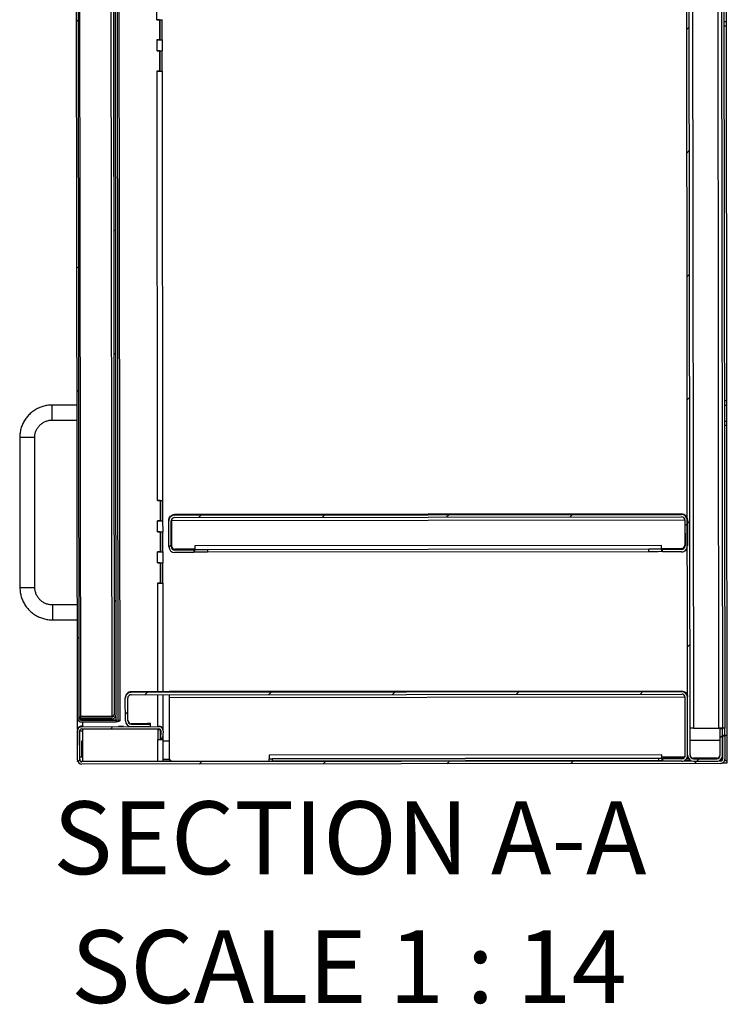
# Model space of a CAD drawing. Units: inches. Extents: x 0.5 to 10.5, y 0.5 to 8.
# Drawn here: x 6.7 to 7.7, y 5.2 to 6.6 of the extents above; entities that cross this region are included whole.
import ezdxf

# ---------------------------------------------------------------- set-up
doc = ezdxf.new("R2010")
doc.units = ezdxf.units.IN
doc.header["$MEASUREMENT"] = 0
doc.styles.add('SLDTEXTSTYLE0', font='TXT', dxfattribs={"width": 0.75})
doc.styles.add('SLDTEXTSTYLE3', font='TXT', dxfattribs={"width": 0.6875})

msp = doc.modelspace()

# ---------------------------------------------------------------- hatches: boundary and pattern name
at = {"linetype": 'Continuous', "lineweight": 18}
h = msp.add_hatch(dxfattribs=at)
h.set_pattern_fill('ANSI31', style=0)
edge = h.paths.add_edge_path(flags=0)
edge.add_line((7.65561, 7.63156), (7.65566, 7.59392))
edge.add_line((7.65566, 7.59392), (7.65909, 7.59393))
edge.add_line((7.65909, 7.59393), (7.65904, 7.63157))
edge.add_ellipse((7.65061, 7.63156), major_axis=(0.00001, -0.00843), ratio=0.9999993, start_angle=90, end_angle=180)
edge.add_line((7.6506, 7.63999), (7.61746, 7.63995))
edge.add_ellipse((7.61747, 7.63152), major_axis=(0.00001, -0.00843), ratio=0.9999993, start_angle=180, end_angle=270)
edge.add_line((7.60904, 7.63151), (7.61163, 5.51194))
edge.add_ellipse((7.62006, 5.51195), major_axis=(0.00001, -0.00843), ratio=0.9999993, start_angle=270, end_angle=360)
edge.add_line((7.62007, 5.50352), (7.65322, 5.50356))
edge.add_ellipse((7.65321, 5.51199), major_axis=(0.00001, -0.00843), ratio=0.9999993, start_angle=0, end_angle=90)
edge.add_line((7.66163, 5.512), (7.66159, 5.54964))
edge.add_line((7.66159, 5.54964), (7.65816, 5.54964))
edge.add_line((7.65816, 5.54964), (7.65821, 5.51199))
edge.add_ellipse((7.65321, 5.51199), major_axis=(0.00001, -0.005), ratio=0.9999993, start_angle=0, end_angle=90, ccw=False)
edge.add_line((7.65321, 5.50699), (7.62007, 5.50695))
edge.add_ellipse((7.62006, 5.51195), major_axis=(0.00001, -0.005), ratio=0.9999993, start_angle=270, end_angle=360, ccw=False)
edge.add_line((7.61506, 5.51194), (7.61247, 7.63151))
edge.add_ellipse((7.61747, 7.63152), major_axis=(0.00001, -0.005), ratio=0.9999993, start_angle=180, end_angle=270, ccw=False)
edge.add_line((7.61747, 7.63652), (7.65061, 7.63656))
edge.add_ellipse((7.65061, 7.63156), major_axis=(0.00001, -0.005), ratio=0.9999993, start_angle=90, end_angle=180, ccw=False)
h = msp.add_hatch(dxfattribs=at)
h.set_pattern_fill('ANSI32', angle=3e-322, style=0)
edge = h.paths.add_edge_path(flags=0)
edge.add_line((6.79218, 7.57962), (6.79217, 7.58215))
edge.add_line((6.79217, 7.58215), (6.74328, 7.58209))
edge.add_ellipse((6.74329, 7.57598), major_axis=(0.00001, -0.00611), ratio=0.9999993, start_angle=180, end_angle=270)
edge.add_line((6.73718, 7.57598), (6.73964, 5.56533))
edge.add_ellipse((6.74575, 5.56534), major_axis=(-0.00001, 0.00611), ratio=0.9999993, start_angle=90, end_angle=180)
edge.add_line((6.74575, 5.55923), (6.79465, 5.55929))
edge.add_line((6.79465, 5.55929), (6.79464, 5.56183))
edge.add_line((6.79464, 5.56183), (6.74575, 5.56177))
edge.add_ellipse((6.74575, 5.56534), major_axis=(0, 0.00357), ratio=0.9999993, start_angle=90, end_angle=180, ccw=False)
edge.add_line((6.74217, 5.56534), (6.73972, 7.57598))
edge.add_ellipse((6.74329, 7.57598), major_axis=(0, -0.00357), ratio=0.9999993, start_angle=180, end_angle=270, ccw=False)
edge.add_line((6.74328, 7.57956), (6.79218, 7.57962))
h = msp.add_hatch(dxfattribs=at)
h.set_pattern_fill('ANSI32', angle=3e-322, style=0)
edge = h.paths.add_edge_path(flags=0)
edge.add_ellipse((6.78853, 5.57004), major_axis=(0, -0.00357), ratio=0.9999993, start_angle=0, end_angle=90, ccw=False)
edge.add_line((6.78853, 5.56647), (6.74392, 5.56641))
edge.add_line((6.74392, 5.56641), (6.74393, 5.56388))
edge.add_line((6.74393, 5.56388), (6.78853, 5.56393))
edge.add_ellipse((6.78853, 5.57004), major_axis=(0.00001, -0.00611), ratio=0.9999993, start_angle=0, end_angle=90)
edge.add_line((6.79463, 5.57004), (6.79219, 7.5714))
edge.add_ellipse((6.78608, 7.57139), major_axis=(-0.00001, 0.00611), ratio=0.9999993, start_angle=270, end_angle=360)
edge.add_line((6.78607, 7.5775), (6.74147, 7.57745))
edge.add_line((6.74147, 7.57745), (6.74147, 7.57491))
edge.add_line((6.74147, 7.57491), (6.78608, 7.57497))
edge.add_ellipse((6.78608, 7.57139), major_axis=(0, 0.00357), ratio=0.9999993, start_angle=-90, end_angle=0, ccw=False)
edge.add_line((6.78965, 7.5714), (6.7921, 5.57004))
h = msp.add_hatch(dxfattribs=at)
h.set_pattern_fill('ANSI31', style=0)
edge = h.paths.add_edge_path(flags=0)
edge.add_line((6.90592, 5.80193), (6.90592, 5.80536))
edge.add_line((6.90592, 5.80536), (6.87863, 5.80533))
edge.add_ellipse((6.87863, 5.81033), major_axis=(-0.00001, 0.005), ratio=0.9999993, start_angle=90, end_angle=180, ccw=False)
edge.add_line((6.87363, 5.81032), (6.87358, 5.84703))
edge.add_ellipse((6.87858, 5.84704), major_axis=(0.00001, -0.005), ratio=0.9999993, start_angle=180, end_angle=270, ccw=False)
edge.add_line((6.87857, 5.85204), (7.60279, 5.85293))
edge.add_ellipse((7.60279, 5.84793), major_axis=(-0.00001, 0.005), ratio=0.9999993, start_angle=-90, end_angle=0, ccw=False)
edge.add_line((7.60779, 5.84793), (7.60784, 5.81122))
edge.add_ellipse((7.60284, 5.81121), major_axis=(0.00001, -0.005), ratio=0.9999993, start_angle=0, end_angle=90, ccw=False)
edge.add_line((7.60285, 5.80621), (7.57556, 5.80618))
edge.add_line((7.57556, 5.80618), (7.57556, 5.80275))
edge.add_line((7.57556, 5.80275), (7.60285, 5.80278))
edge.add_ellipse((7.60284, 5.81121), major_axis=(0.00001, -0.00843), ratio=0.9999993, start_angle=0, end_angle=90)
edge.add_line((7.61127, 5.81122), (7.61122, 5.84794))
edge.add_ellipse((7.60279, 5.84793), major_axis=(-0.00001, 0.00843), ratio=0.9999993, start_angle=270, end_angle=360)
edge.add_line((7.60278, 5.85635), (6.87857, 5.85547))
edge.add_ellipse((6.87858, 5.84704), major_axis=(0.00001, -0.00843), ratio=0.9999993, start_angle=180, end_angle=270)
edge.add_line((6.87015, 5.84703), (6.8702, 5.81032))
edge.add_ellipse((6.87863, 5.81033), major_axis=(-0.00001, 0.00843), ratio=0.9999993, start_angle=90, end_angle=180)
edge.add_line((6.87864, 5.8019), (6.90592, 5.80193))
h = msp.add_hatch(dxfattribs=at)
h.set_pattern_fill('ANSI31', style=0)
edge = h.paths.add_edge_path(flags=0)
edge.add_line((7.57593, 5.50689), (7.57593, 5.50346))
edge.add_line((7.57593, 5.50346), (7.60322, 5.5035))
edge.add_ellipse((7.60321, 5.51193), major_axis=(0.00001, -0.00843), ratio=0.9999993, start_angle=0, end_angle=90)
edge.add_line((7.61163, 5.51194), (7.61153, 5.59454))
edge.add_ellipse((7.6031, 5.59453), major_axis=(-0.00001, 0.00843), ratio=0.9999993, start_angle=270, end_angle=360)
edge.add_line((7.60309, 5.60296), (6.81638, 5.602))
edge.add_ellipse((6.81639, 5.59357), major_axis=(-0.00001, 0.00843), ratio=0.9999993, start_angle=0, end_angle=90)
edge.add_line((6.80796, 5.59356), (6.808, 5.56131))
edge.add_ellipse((6.81643, 5.56132), major_axis=(-0.00001, 0.00843), ratio=0.9999993, start_angle=90, end_angle=180)
edge.add_line((6.81644, 5.55289), (6.84373, 5.55293))
edge.add_line((6.84373, 5.55293), (6.84372, 5.55635))
edge.add_line((6.84372, 5.55635), (6.81644, 5.55632))
edge.add_ellipse((6.81643, 5.56132), major_axis=(-0.00001, 0.005), ratio=0.9999993, start_angle=90, end_angle=180, ccw=False)
edge.add_line((6.81143, 5.56131), (6.81139, 5.59356))
edge.add_ellipse((6.81639, 5.59357), major_axis=(-0.00001, 0.005), ratio=0.9999993, start_angle=0, end_angle=90, ccw=False)
edge.add_line((6.81638, 5.59857), (7.6031, 5.59953))
edge.add_ellipse((7.6031, 5.59453), major_axis=(-0.00001, 0.005), ratio=0.9999993, start_angle=270, end_angle=360, ccw=False)
edge.add_line((7.6081, 5.59454), (7.60821, 5.51193))
edge.add_ellipse((7.60321, 5.51193), major_axis=(0.00001, -0.005), ratio=0.9999993, start_angle=0, end_angle=90, ccw=False)
edge.add_line((7.60321, 5.50693), (7.57593, 5.50689))
h = msp.add_hatch(dxfattribs=at)
h.set_pattern_fill('ANSI31', style=0)
edge = h.paths.add_edge_path(flags=0)
edge.add_line((7.66485, 5.50657), (7.66481, 5.53929))
edge.add_line((7.66481, 5.53929), (7.6616, 5.53928))
edge.add_line((7.6616, 5.53928), (7.66164, 5.50657))
edge.add_ellipse((7.65864, 5.50656), major_axis=(0, 0.003), ratio=0.9999993, start_angle=180, end_angle=270, ccw=False)
edge.add_line((7.65864, 5.50356), (6.74572, 5.50245))
edge.add_ellipse((6.74571, 5.50545), major_axis=(0, 0.003), ratio=0.9999993, start_angle=90, end_angle=180, ccw=False)
edge.add_line((6.74271, 5.50545), (6.74266, 5.54659))
edge.add_ellipse((6.74566, 5.54659), major_axis=(0, 0.003), ratio=0.9999993, start_angle=0, end_angle=90, ccw=False)
edge.add_line((6.74566, 5.54959), (6.85588, 5.54973))
edge.add_ellipse((6.85588, 5.54673), major_axis=(0, 0.003), ratio=0.9999993, start_angle=265, end_angle=360, ccw=False)
edge.add_line((6.85887, 5.54647), (6.85801, 5.53651))
edge.add_line((6.85801, 5.53651), (6.86121, 5.53623))
edge.add_line((6.86121, 5.53623), (6.86207, 5.54619))
edge.add_ellipse((6.85588, 5.54673), major_axis=(-0.00001, 0.00621), ratio=0.9999993, start_angle=265, end_angle=360)
edge.add_line((6.85587, 5.55294), (6.74565, 5.55281))
edge.add_ellipse((6.74566, 5.54659), major_axis=(-0.00001, 0.00621), ratio=0.9999993, start_angle=360, end_angle=450)
edge.add_line((6.73945, 5.54658), (6.7395, 5.50544))
edge.add_ellipse((6.74571, 5.50545), major_axis=(-0.00001, 0.00621), ratio=0.9999993, start_angle=90, end_angle=180)
edge.add_line((6.74572, 5.49923), (7.65865, 5.50035))
edge.add_ellipse((7.65864, 5.50656), major_axis=(-0.00001, 0.00621), ratio=0.9999993, start_angle=180, end_angle=270)

# ---------------------------------------------------------------- linework, layer by layer
at = {"color": 7, "linetype": 'Continuous', "lineweight": 25}
for p, q in [((7.61163, 5.51194), (7.60904, 7.63151)), ((7.61506, 5.51194), (7.61247, 7.63151)), ((7.61752, 7.59464), (7.62002, 5.5505)), ((6.73964, 5.56533), (6.73718, 7.57598)), ((6.74217, 5.56534), (6.73972, 7.57598)), ((6.79782, 5.56145), (6.79535, 7.58145)), ((6.80036, 5.56146), (6.79789, 7.58145)), ((6.74147, 7.57491), (6.74392, 5.56717)), ((6.78608, 7.57497), (6.78853, 5.56722)), ((6.78965, 7.5714), (6.7921, 5.57004)), ((6.79219, 7.5714), (6.79463, 5.57004)), ((7.65637, 5.55054), (7.65417, 7.35078)), ((7.65937, 7.18546), (7.66137, 5.5505)), ((7.6628, 7.18547), (7.6648, 5.5505)), ((6.85321, 6.56379), (6.8532, 6.57936)), ((7.66699, 6.56117), (7.66697, 6.58403)), ((6.85321, 6.56379), (6.853, 6.56379)), ((6.853, 6.56379), (6.853, 6.56378)), ((6.85693, 6.56379), (6.853, 6.56378)), ((6.85693, 6.56379), (6.853, 6.56379)), ((6.85676, 6.56379), (6.85676, 6.5638)), ((6.85693, 6.56379), (6.85696, 6.5348)), ((6.85693, 6.56379), (6.85693, 6.56379)), ((6.85716, 6.5638), (6.8572, 6.53481)), ((6.86061, 6.53482), (6.86058, 6.56381)), ((7.66357, 6.56117), (7.66699, 6.56117)), ((7.667, 6.55474), (7.66357, 6.55473)), ((7.667, 6.55474), (7.66699, 6.56117)), ((7.66766, 6.01902), (7.667, 6.55474)), ((6.85696, 6.5348), (6.85304, 6.5348)), ((6.85304, 6.5348), (6.85304, 6.53479)), ((6.85325, 6.5348), (6.85304, 6.5348)), ((6.85304, 6.53479), (6.85325, 6.53479)), ((6.85327, 6.51915), (6.85325, 6.53479)), ((6.85679, 6.5348), (6.85679, 6.5348)), ((6.8572, 6.53481), (6.86061, 6.53482)), ((6.8572, 6.53481), (6.85752, 6.53481)), ((6.85752, 6.53481), (6.85752, 6.53481)), ((6.86093, 6.53481), (6.86061, 6.53482)), ((6.86098, 6.51917), (6.86096, 6.53481)), ((6.85698, 6.51915), (6.85305, 6.51914)), ((6.85327, 6.51915), (6.85305, 6.51915)), ((6.85305, 6.51915), (6.85305, 6.51914)), ((6.85698, 6.51915), (6.85305, 6.51915)), ((6.85681, 6.51915), (6.85681, 6.51915)), ((6.85698, 6.51915), (6.85702, 6.49016)), ((6.85698, 6.51915), (6.85698, 6.51915)), ((6.85721, 6.51915), (6.85725, 6.49017)), ((6.86067, 6.49017), (6.86063, 6.51916)), ((6.85702, 6.49016), (6.85309, 6.49016)), ((6.85309, 6.49016), (6.85309, 6.49015)), ((6.85309, 6.49015), (6.8533, 6.49015)), ((6.8533, 6.49015), (6.85309, 6.49015)), ((6.85405, 5.87629), (6.8533, 6.49015)), ((6.85685, 6.49016), (6.85685, 6.49016)), ((6.85725, 6.49017), (6.85757, 6.49016)), ((6.85725, 6.49017), (6.86067, 6.49017)), ((6.85757, 6.49016), (6.85757, 6.49016)), ((6.86067, 6.49017), (6.86099, 6.49017)), ((6.86177, 5.87631), (6.86102, 6.49017)), ((6.73909, 6.01273), (6.70338, 6.01269)), ((6.7034, 5.99126), (6.70338, 6.01269)), ((7.66423, 6.01902), (7.66766, 6.01902)), ((7.66424, 6.0126), (7.66766, 6.0126)), ((7.66766, 6.0126), (7.66766, 6.01902)), ((7.66769, 5.98975), (7.66766, 6.0126)), ((6.7034, 5.99126), (6.73912, 5.9913)), ((7.66426, 5.98974), (7.66769, 5.98975)), ((7.6677, 5.98331), (7.66769, 5.98975)), ((7.6677, 5.98331), (7.66427, 5.9833)), ((7.66824, 5.5401), (7.6677, 5.98331)), ((6.65701, 5.9662), (6.65727, 5.75192)), ((6.6787, 5.75194), (6.67843, 5.96623)), ((6.85405, 5.87629), (6.85384, 5.87629)), ((6.85384, 5.87629), (6.85384, 5.87628)), ((6.85777, 5.87629), (6.85384, 5.87628)), ((6.85777, 5.87629), (6.85384, 5.87629)), ((6.8576, 5.87629), (6.8576, 5.8763)), ((6.85777, 5.87629), (6.8578, 5.8473)), ((6.85777, 5.87629), (6.85777, 5.87629)), ((6.858, 5.8763), (6.85804, 5.84731)), ((6.86145, 5.84732), (6.86142, 5.87631)), ((6.8578, 5.8473), (6.85388, 5.8473)), ((6.85388, 5.8473), (6.85388, 5.84729)), ((6.85409, 5.8473), (6.85388, 5.8473)), ((6.85388, 5.84729), (6.85409, 5.84729)), ((6.85411, 5.83165), (6.85409, 5.84729)), ((6.85763, 5.8473), (6.85763, 5.8473)), ((6.85804, 5.84731), (6.86145, 5.84732)), ((6.85804, 5.84731), (6.85836, 5.84731)), ((6.85836, 5.84731), (6.85836, 5.84731)), ((6.86178, 5.84731), (6.86145, 5.84732)), ((6.86182, 5.83167), (6.8618, 5.84731)), ((6.87015, 5.84787), (6.87015, 5.84703)), ((6.8702, 5.81032), (6.87015, 5.84703)), ((6.87363, 5.81032), (6.87358, 5.84703)), ((6.87394, 5.84787), (7.60744, 5.84876)), ((6.87394, 5.84787), (6.87394, 5.84787)), ((6.87394, 5.84787), (6.87398, 5.81151)), ((7.60278, 5.85718), (6.87857, 5.8563)), ((6.87857, 5.85547), (7.60278, 5.85635)), ((6.87857, 5.8563), (6.87857, 5.85547)), ((6.87857, 5.85204), (7.60279, 5.85293)), ((7.60278, 5.85635), (7.60278, 5.85718)), ((7.60744, 5.84877), (7.60668, 5.85087)), ((7.60744, 5.84877), (7.60744, 5.84876)), ((7.60744, 5.84876), (7.60748, 5.81241)), ((7.60779, 5.84793), (7.60784, 5.81122)), ((7.61122, 5.84794), (7.61127, 5.81122)), ((6.85411, 5.83165), (6.8539, 5.83165)), ((6.8539, 5.83165), (6.8539, 5.83164)), ((6.85782, 5.83165), (6.8539, 5.83164)), ((6.85782, 5.83165), (6.8539, 5.83165)), ((6.85765, 5.83165), (6.85765, 5.83165)), ((6.85782, 5.83165), (6.85786, 5.80266)), ((6.85782, 5.83165), (6.85782, 5.83165)), ((6.85805, 5.83166), (6.85809, 5.80267)), ((6.86151, 5.80267), (6.86147, 5.83167)), ((6.85786, 5.80266), (6.85393, 5.80266)), ((6.85393, 5.80266), (6.85393, 5.80265)), ((6.85393, 5.80265), (6.85414, 5.80265)), ((6.85414, 5.80265), (6.85393, 5.80265)), ((6.85416, 5.78701), (6.85414, 5.80265)), ((6.85769, 5.80266), (6.85769, 5.80266)), ((6.85809, 5.80267), (6.85841, 5.80266)), ((6.85809, 5.80267), (6.86151, 5.80267)), ((6.85841, 5.80266), (6.85841, 5.80266)), ((6.86183, 5.80267), (6.86151, 5.80267)), ((6.86188, 5.78703), (6.86186, 5.80267)), ((6.87863, 5.80616), (6.88806, 5.80617)), ((6.87863, 5.80533), (6.87863, 5.80616)), ((6.90592, 5.80536), (6.87863, 5.80533)), ((6.90592, 5.80193), (6.87864, 5.8019)), ((6.90734, 5.80655), (6.87899, 5.80652)), ((6.90592, 5.80617), (6.90592, 5.80536)), ((6.90592, 5.80536), (6.90592, 5.80193)), ((7.57412, 5.81201), (6.90734, 5.81119)), ((6.90734, 5.81119), (6.90734, 5.80619)), ((6.90734, 5.80619), (7.57413, 5.807)), ((6.90734, 5.80619), (6.90734, 5.80618)), ((6.90735, 5.80275), (6.90734, 5.80618)), ((6.9252, 5.80618), (7.55627, 5.80695)), ((6.9252, 5.80618), (6.92521, 5.80275)), ((6.92521, 5.80275), (7.55628, 5.80352)), ((7.55628, 5.80352), (7.55627, 5.80695)), ((7.57413, 5.807), (7.57412, 5.81201)), ((7.60249, 5.8074), (7.57413, 5.80737)), ((7.57413, 5.80699), (7.57413, 5.807)), ((7.57413, 5.80699), (7.57413, 5.80356)), ((7.57556, 5.80618), (7.57556, 5.80699)), ((7.60285, 5.80621), (7.57556, 5.80618)), ((7.57556, 5.80275), (7.57556, 5.80618)), ((7.60285, 5.80278), (7.57556, 5.80275)), ((7.59342, 5.80704), (7.60284, 5.80705)), ((7.60284, 5.80705), (7.60285, 5.80621)), ((6.85416, 5.78701), (6.85395, 5.78701)), ((6.85395, 5.78701), (6.85395, 5.787)), ((6.85788, 5.78701), (6.85395, 5.787)), ((6.85788, 5.787), (6.85395, 5.787)), ((6.8577, 5.78701), (6.8577, 5.78701)), ((6.85788, 5.78701), (6.85788, 5.787)), ((6.85788, 5.787), (6.85791, 5.75802)), ((6.85811, 5.78701), (6.85814, 5.75803)), ((6.86156, 5.75803), (6.86152, 5.78702)), ((6.85791, 5.75802), (6.85399, 5.75801)), ((6.85399, 5.75801), (6.85399, 5.75801)), ((6.85399, 5.75801), (6.8542, 5.75801)), ((6.8542, 5.75801), (6.85399, 5.75801)), ((6.85439, 5.60282), (6.8542, 5.75801)), ((6.85774, 5.75802), (6.85774, 5.75802)), ((6.85814, 5.75803), (6.85847, 5.75802)), ((6.85814, 5.75803), (6.86156, 5.75803)), ((6.85847, 5.75802), (6.85847, 5.75802)), ((6.86188, 5.75803), (6.86156, 5.75803)), ((6.8621, 5.60283), (6.86191, 5.75803)), ((6.73944, 5.72702), (6.70373, 5.72697)), ((6.70373, 5.72697), (6.70375, 5.70555)), ((6.70375, 5.70555), (6.73947, 5.70559)), ((6.80796, 5.59434), (6.80796, 5.59356)), ((6.808, 5.56131), (6.80796, 5.59356)), ((6.81143, 5.56131), (6.81139, 5.59356)), ((6.81638, 5.602), (7.60309, 5.60296)), ((6.87045, 5.60284), (6.81638, 5.60278)), ((6.81638, 5.60278), (6.81638, 5.602)), ((6.81638, 5.59857), (7.6031, 5.59953)), ((6.85445, 5.55372), (6.85439, 5.59862)), ((6.86217, 5.54874), (6.86211, 5.59863)), ((7.60309, 5.60378), (6.87045, 5.60289)), ((6.87045, 5.60289), (6.87045, 5.60284)), ((6.87046, 5.59864), (6.87046, 5.59446)), ((6.87046, 5.59446), (7.60739, 5.59537)), ((6.87046, 5.59446), (6.87057, 5.50771)), ((7.60309, 5.60296), (7.60309, 5.60378)), ((7.60739, 5.59537), (7.60653, 5.59793)), ((7.60739, 5.59537), (7.60739, 5.59537)), ((7.60739, 5.59537), (7.60749, 5.50919)), ((7.60821, 5.51193), (7.6081, 5.59454)), ((7.61163, 5.51194), (7.61153, 5.59454)), ((6.73966, 5.54898), (6.73964, 5.56533)), ((6.78853, 5.56722), (6.74392, 5.56717)), ((6.74392, 5.56641), (6.74392, 5.56717)), ((6.78853, 5.56647), (6.74392, 5.56641)), ((6.74393, 5.56388), (6.74392, 5.56641)), ((6.78853, 5.56393), (6.74393, 5.56388)), ((6.74575, 5.56253), (6.74575, 5.56388)), ((6.74575, 5.56253), (6.79464, 5.56259)), ((6.74575, 5.56177), (6.74575, 5.56253)), ((6.79464, 5.56183), (6.74575, 5.56177)), ((6.78853, 5.56722), (6.78853, 5.56647)), ((6.79188, 5.56957), (6.7921, 5.5708)), ((6.79424, 5.56789), (6.79425, 5.56259)), ((6.79464, 5.56259), (6.79464, 5.56183)), ((6.79464, 5.56183), (6.79465, 5.55929)), ((6.74565, 5.55281), (6.74565, 5.55359)), ((6.74589, 5.55359), (6.74565, 5.55359)), ((6.74565, 5.55281), (6.85587, 5.55294)), ((6.74566, 5.54959), (6.85588, 5.54973)), ((6.79465, 5.55929), (6.74575, 5.55923)), ((6.74737, 5.55359), (6.74736, 5.55924)), ((6.74738, 5.5468), (6.74737, 5.54959)), ((6.80036, 5.56146), (6.79782, 5.56145)), ((6.79851, 5.55325), (6.79851, 5.55325)), ((6.79851, 5.55311), (6.79851, 5.55311)), ((6.8052, 5.55326), (6.80527, 5.55326)), ((6.80527, 5.55326), (6.8052, 5.55326)), ((6.8052, 5.55326), (6.8052, 5.55326)), ((6.80527, 5.55312), (6.8052, 5.55312)), ((6.8052, 5.55311), (6.80527, 5.55311)), ((6.8052, 5.55311), (6.8052, 5.55311)), ((6.83943, 5.55713), (6.81643, 5.5571)), ((6.81644, 5.55632), (6.81643, 5.5571)), ((6.81644, 5.55632), (6.84372, 5.55635)), ((6.81644, 5.55289), (6.84373, 5.55293)), ((6.84372, 5.55635), (6.84372, 5.55713)), ((6.84373, 5.55293), (6.84372, 5.55635)), ((6.85446, 5.54872), (6.85445, 5.54972)), ((6.85446, 5.54872), (6.85447, 5.53444)), ((6.85587, 5.55294), (6.85587, 5.55372)), ((6.85801, 5.53732), (6.858, 5.54873)), ((6.85839, 5.54837), (6.8584, 5.5418)), ((7.62002, 5.5505), (7.65637, 5.55054)), ((7.66159, 5.55045), (7.65816, 5.55044)), ((7.65816, 5.55044), (7.65816, 5.54964)), ((7.65821, 5.51199), (7.65816, 5.54964)), ((7.66159, 5.54964), (7.65816, 5.54964)), ((7.66052, 5.55044), (7.66052, 5.55055)), ((7.6648, 5.5505), (7.66137, 5.5505)), ((7.66159, 5.55045), (7.66159, 5.54964)), ((7.66163, 5.512), (7.66159, 5.54964)), ((7.66481, 5.54009), (7.6648, 5.5505)), ((6.73945, 5.54658), (6.73945, 5.54737)), ((6.7395, 5.50544), (6.73945, 5.54658)), ((6.74271, 5.50545), (6.74266, 5.54659)), ((6.74314, 5.50967), (6.74309, 5.5468)), ((6.74742, 5.50966), (6.74738, 5.5468)), ((6.85451, 5.50336), (6.85447, 5.53444)), ((6.85886, 5.54711), (6.85801, 5.53731)), ((6.85887, 5.54647), (6.85801, 5.53651)), ((6.85801, 5.53651), (6.85801, 5.53731)), ((6.85801, 5.53651), (6.86121, 5.53623)), ((6.85801, 5.53445), (6.85801, 5.53651)), ((6.8584, 5.53648), (6.85841, 5.53446)), ((6.85841, 5.53446), (6.85874, 5.53445)), ((6.85841, 5.53446), (6.86182, 5.53446)), ((6.85874, 5.53445), (6.85874, 5.53445)), ((6.85887, 5.54647), (6.85887, 5.54699)), ((6.86207, 5.54619), (6.86121, 5.53623)), ((6.86182, 5.53446), (6.86181, 5.54317)), ((6.86182, 5.53446), (6.86216, 5.53446)), ((6.86209, 5.54673), (6.86209, 5.54752)), ((6.86222, 5.50338), (6.86219, 5.53445)), ((7.60746, 5.53363), (7.60818, 5.53363)), ((7.61504, 5.53364), (7.65818, 5.53369)), ((7.66481, 5.54009), (7.6616, 5.54009)), ((7.66481, 5.54003), (7.6616, 5.54002)), ((7.6616, 5.53998), (7.66481, 5.53998)), ((7.66481, 5.53937), (7.6616, 5.53937)), ((7.66481, 5.53933), (7.6616, 5.53932)), ((7.66481, 5.53929), (7.6616, 5.53928)), ((7.6616, 5.53928), (7.66164, 5.50657)), ((7.66824, 5.5401), (7.66481, 5.54009)), ((7.66481, 5.54009), (7.66481, 5.54003)), ((7.66481, 5.53998), (7.66481, 5.53937)), ((7.66481, 5.53929), (7.66481, 5.53933)), ((7.66481, 5.53929), (7.66485, 5.50657)), ((7.66829, 5.50439), (7.66824, 5.5401)), ((6.74568, 5.53257), (6.74739, 5.53258)), ((6.74568, 5.53258), (6.74568, 5.53257)), ((6.74571, 5.50966), (6.74568, 5.53257)), ((6.86219, 5.53272), (6.87054, 5.53273)), ((6.74271, 5.50967), (6.74314, 5.50967)), ((6.74743, 5.50323), (6.74742, 5.50966)), ((6.86222, 5.50643), (6.87076, 5.50644)), ((7.57449, 5.51272), (7.01342, 5.51203)), ((7.01342, 5.51203), (7.01342, 5.50703)), ((7.01342, 5.50703), (7.5745, 5.50771)), ((7.01342, 5.507), (7.01342, 5.50703)), ((7.01343, 5.50357), (7.01342, 5.507)), ((7.57021, 5.50767), (7.01771, 5.507)), ((7.01771, 5.507), (7.01771, 5.50357)), ((7.57021, 5.50424), (7.57021, 5.50767)), ((7.5745, 5.50771), (7.57449, 5.51272)), ((7.60749, 5.50919), (7.57449, 5.50915)), ((7.5745, 5.50771), (7.5745, 5.50768)), ((7.5745, 5.50768), (7.5745, 5.50426)), ((7.5745, 5.5073), (7.57592, 5.5073)), ((7.57593, 5.50689), (7.57592, 5.50772)), ((7.60321, 5.50693), (7.57593, 5.50689)), ((7.57593, 5.50346), (7.57593, 5.50689)), ((7.58021, 5.50773), (7.60321, 5.50776)), ((7.60321, 5.50776), (7.60321, 5.50693)), ((7.61028, 5.50735), (7.613, 5.50735)), ((7.65321, 5.50779), (7.62007, 5.50775)), ((7.62007, 5.50775), (7.62007, 5.50695)), ((7.62007, 5.50695), (7.65321, 5.50699)), ((7.65321, 5.50699), (7.65321, 5.50779)), ((7.6585, 5.50543), (7.6585, 5.5044)), ((7.66057, 5.50508), (7.66057, 5.50788)), ((7.66485, 5.50657), (7.66486, 5.50438)), ((6.73972, 5.50323), (6.73971, 5.50382)), ((7.65864, 5.50356), (6.74572, 5.50245)), ((6.74572, 5.50245), (6.74572, 5.50323)), ((6.74572, 5.50323), (6.74572, 5.50323)), ((7.65865, 5.50035), (6.74572, 5.49923)), ((6.85451, 5.50336), (6.74743, 5.50323)), ((6.87458, 5.50344), (6.86222, 5.50343)), ((6.87486, 5.50343), (7.01343, 5.5036)), ((7.57021, 5.50424), (7.01771, 5.50357)), ((7.57593, 5.5043), (7.5745, 5.5043)), ((7.60322, 5.5035), (7.57593, 5.50346)), ((7.61641, 5.50435), (7.60688, 5.50434)), ((7.62007, 5.50352), (7.65322, 5.50356)), ((7.6585, 5.5044), (7.65688, 5.5044)), ((7.6585, 5.50441), (7.65911, 5.50441)), ((7.65906, 5.5044), (7.6585, 5.5044)), ((7.65879, 5.50438), (7.65864, 5.50438)), ((7.65864, 5.50438), (7.65864, 5.50437)), ((7.65864, 5.50356), (7.65864, 5.50437)), ((7.66172, 5.50116), (7.66808, 5.50117)), ((7.66486, 5.50438), (7.66446, 5.50438)), ((7.66486, 5.50438), (7.66829, 5.50439)), ((7.66808, 5.50117), (7.66807, 5.50439))]:
    msp.add_line(p, q, dxfattribs=at)
at = {"color": 7, "linetype": 'Continuous', "lineweight": 25, "flags": 128}
for points in [[(6.67843, 5.96623), (6.67791, 5.96623), (6.67639, 5.96622), (6.67402, 5.96621), (6.67103, 5.96621), (6.66772, 5.9662), (6.66441, 5.9662), (6.66142, 5.9662), (6.65905, 5.9662), (6.65753, 5.9662), (6.65701, 5.9662), (6.65701, 5.9662)], [(6.80527, 5.55326), (6.80458, 5.55326), (6.80347, 5.55326), (6.8021, 5.55325), (6.80071, 5.55325), (6.79952, 5.55325), (6.79872, 5.55325), (6.79844, 5.55325), (6.79872, 5.55326), (6.79952, 5.55326), (6.80071, 5.55326), (6.8021, 5.55326), (6.80347, 5.55326), (6.80458, 5.55326), (6.80527, 5.55326)], [(6.80527, 5.55311), (6.80458, 5.55311), (6.80347, 5.55311), (6.8021, 5.55311), (6.80071, 5.55311), (6.79952, 5.55311), (6.79872, 5.55311), (6.79844, 5.55311), (6.79872, 5.55311), (6.79952, 5.55311), (6.80071, 5.55311), (6.8021, 5.55312), (6.80347, 5.55312), (6.80458, 5.55312), (6.80527, 5.55312)], [(6.8052, 5.55326), (6.80453, 5.55326), (6.80343, 5.55326), (6.8021, 5.55326), (6.80074, 5.55326), (6.79957, 5.55326), (6.79879, 5.55326), (6.79851, 5.55325), (6.79879, 5.55325), (6.79957, 5.55325), (6.80074, 5.55325), (6.8021, 5.55325), (6.80343, 5.55326), (6.80453, 5.55326), (6.8052, 5.55326)], [(6.8052, 5.55312), (6.80453, 5.55312), (6.80343, 5.55312), (6.8021, 5.55312), (6.80074, 5.55311), (6.79957, 5.55311), (6.79879, 5.55311), (6.79851, 5.55311), (6.79879, 5.55311), (6.79957, 5.55311), (6.80074, 5.55311), (6.8021, 5.55311), (6.80343, 5.55311), (6.80453, 5.55311), (6.8052, 5.55311)], [(6.85446, 5.54872), (6.85604, 5.54872), (6.85756, 5.54873), (6.858, 5.54873)], [(6.86197, 5.54874), (6.86211, 5.54874), (6.86217, 5.54874)], [(6.73991, 5.50323), (6.73986, 5.50323), (6.73972, 5.50323)], [(6.74743, 5.50323), (6.74592, 5.50323), (6.74572, 5.50323)]]:
    msp.add_lwpolyline(points, dxfattribs=at)
at = {"color": 7, "linetype": 'Continuous', "lineweight": 25}
for centre, radius, start, end in [((6.85344, 8.04979), 1.486, 269.99134, 270.28878), ((6.85386, 7.79979), 1.265, 269.97242, 270.3205), ((6.85359, 7.23757), 0.70278, 269.97242, 270.3205), ((6.85349, 8.00515), 1.486, 269.99134, 270.28878), ((6.85391, 7.75515), 1.265, 269.97242, 270.3205), ((6.85364, 7.19293), 0.70278, 269.97242, 270.3205), ((6.85428, 7.36229), 1.486, 269.99134, 270.28878), ((6.8547, 7.11229), 1.265, 269.97242, 270.3205), ((6.85443, 6.55008), 0.70278, 269.97242, 270.3205), ((6.87858, 5.84704), 0.00843, 90.07003, 180.07003), ((6.87858, 5.84704), 0.005, 90.07003, 180.07003), ((7.60279, 5.84793), 0.00843, 0.07003, 90.07003), ((7.60279, 5.84793), 0.005, 0.07003, 90.07003), ((6.85433, 7.31765), 1.486, 269.99134, 270.28878), ((6.85475, 7.06765), 1.265, 269.97242, 270.3205), ((6.85448, 6.50543), 0.70278, 269.97242, 270.3205), ((6.87863, 5.81033), 0.00843, 180.07003, 270.07003), ((6.87862, 5.81116), 0.005, 180.07005, 270.07005), ((6.87863, 5.81033), 0.005, 180.07003, 270.07003), ((6.87898, 5.81152), 0.005, 180.07005, 270.07005), ((6.89699, 2.15378), 3.6524, 89.85994, 90.14006), ((6.91627, 9.45857), 3.6524, 269.85994, 270.14006), ((6.91628, 9.45514), 3.6524, 269.85994, 270.14006), ((7.55627, 9.45935), 3.6524, 270, 270.28013), ((7.55628, 9.45592), 3.6524, 270, 270.28013), ((7.59342, 2.15464), 3.6524, 90, 90.28013), ((7.60248, 5.8124), 0.005, 270.07001, 0.07001), ((7.60284, 5.81205), 0.005, 270.07001, 0.07001), ((7.60284, 5.81121), 0.00843, 270.07003, 0.07003), ((7.60284, 5.81121), 0.005, 270.07003, 0.07003), ((6.85439, 7.27301), 1.486, 269.99134, 270.28878), ((6.66429, 8.77477), 3.02286, 269.86695, 270.27311), ((6.85481, 7.02301), 1.265, 269.97242, 270.3205), ((6.85454, 6.46079), 0.70278, 269.97242, 270.3205), ((6.81639, 5.59435), 0.00843, 90.07001, 180.07001), ((6.81639, 5.59357), 0.00843, 90.07003, 180.07003), ((6.81639, 5.59357), 0.005, 90.07003, 180.07003), ((7.6031, 5.59453), 0.00843, 0.07003, 90.07003), ((7.6031, 5.59453), 0.005, 0.07003, 90.07003), ((6.74575, 5.56534), 0.00611, 180.07003, 270.07003), ((6.74575, 5.56534), 0.00357, 180.07003, 270.07003), ((6.78853, 5.57004), 0.00611, 270.07003, 0.07003), ((6.78853, 5.57004), 0.00357, 270.07003, 0.07003), ((6.81643, 5.5621), 0.005, 180.07005, 270.07005), ((6.74566, 5.54737), 0.00621, 90.07001, 180.07001), ((6.74566, 5.54659), 0.00621, 90.07003, 180.07003), ((6.74566, 5.54659), 0.003, 90.07003, 180.07003), ((6.81643, 5.56132), 0.00843, 180.07003, 270.07003), ((6.81643, 5.56132), 0.005, 180.07003, 270.07003), ((6.84158, 4.68055), 0.87658, 89.85994, 90.14006), ((6.85588, 5.54751), 0.00621, 0.07005, 90.07005), ((6.85588, 5.54673), 0.00621, 355.07003, 90.07003), ((6.85588, 5.54673), 0.003, 355.07003, 90.07003), ((7.62002, 4.52783), 1.02267, 90, 90.28013), ((7.65887, 4.52788), 1.02267, 89.85994, 90.14006), ((6.74096, 10.59028), 5.04348, 270.01946, 270.07293), ((6.85508, 6.79944), 1.265, 269.97242, 270.3205), ((6.85481, 6.23722), 0.70278, 269.97242, 270.3205), ((6.74571, 5.50545), 0.00621, 180.07003, 270.07003), ((6.741, 10.55027), 5.04061, 270.01935, 270.07294), ((6.74571, 5.50623), 0.003, 180.07005, 270.07005), ((6.74571, 5.50545), 0.003, 180.07003, 270.07003), ((6.74528, 6.38624), 0.87658, 269.85994, 270.14006), ((6.87485, 5.50772), 0.00429, 180.07005, 270.07005), ((7.01557, 6.38357), 0.87658, 269.85994, 270.14006), ((7.57021, 6.38425), 0.87658, 270, 270.28013), ((7.58021, 4.63115), 0.87658, 90, 90.28013), ((7.60321, 5.51193), 0.005, 270.07003, 0.07003), ((7.6032, 5.51276), 0.005, 270.07003, 314.41666), ((7.60321, 5.51193), 0.00843, 270.07003, 0.07003), ((7.6032, 5.51276), 0.005, 329.06729, 0.07003), ((7.62006, 5.51195), 0.00843, 180.07003, 270.07003), ((7.62006, 5.51275), 0.005, 180.07005, 270.07005), ((7.62006, 5.51195), 0.005, 180.07003, 270.07003), ((7.6532, 5.51279), 0.005, 270.07001, 0.07001), ((7.65321, 5.51199), 0.005, 270.07003, 0.07003), ((7.65321, 5.51199), 0.00843, 270.07003, 0.07003), ((7.65864, 5.50737), 0.003, 270.07001, 0.07001), ((7.65864, 5.50656), 0.003, 270.07003, 0.07003), ((7.65864, 5.50656), 0.00621, 270.07003, 0.07003), ((6.85474, 6.98937), 1.486, 269.99134, 270.28878), ((7.01557, 6.38014), 0.87658, 269.85994, 270.14006), ((7.57021, 6.38082), 0.87658, 270, 270.28013), ((7.66449, 5.46418), 0.04023, 89.47237, 90.02374)]:
    msp.add_arc(centre, radius, start, end, dxfattribs=at)
for points, knots in [([(6.70338, 6.01269), (6.7021, 6.01266), (6.69868, 6.01257), (6.69316, 6.01168), (6.687, 6.00984), (6.68114, 6.00715), (6.67571, 6.00369), (6.67081, 5.9995), (6.66653, 5.99468), (6.66297, 5.98932), (6.66017, 5.98351), (6.65821, 5.97738), (6.65716, 5.97156), (6.65705, 5.96781), (6.65701, 5.9662)], [0, 0, 0, 0, 0.0526844, 0.1407623, 0.2288852, 0.3170082, 0.4051312, 0.4932542, 0.5813772, 0.6695002, 0.7576232, 0.8457462, 0.9338692, 1, 1, 1, 1]), ([(6.67843, 5.96623), (6.67845, 5.96692), (6.67851, 5.96918), (6.6792, 5.97297), (6.68089, 5.9774), (6.68338, 5.98143), (6.68658, 5.98493), (6.69038, 5.98776), (6.69465, 5.98981), (6.69905, 5.99104), (6.70201, 5.99119), (6.7034, 5.99126)], [0, 0, 0, 0, 0.0527181, 0.1727425, 0.2929102, 0.4130784, 0.5332465, 0.6534146, 0.7735827, 0.8937508, 1, 1, 1, 1]), ([(6.8747, 5.84998), (6.87458, 5.84968), (6.87433, 5.849), (6.87407, 5.84827), (6.87394, 5.84787)], [0, 0, 0, 0, 0.45438, 1, 1, 1, 1]), ([(6.65727, 5.75192), (6.6573, 5.75064), (6.65739, 5.74722), (6.65827, 5.7417), (6.66012, 5.73554), (6.6628, 5.72968), (6.66627, 5.72425), (6.67045, 5.71935), (6.67527, 5.71508), (6.68064, 5.71151), (6.68644, 5.70871), (6.69258, 5.70675), (6.6984, 5.7057), (6.70215, 5.70559), (6.70375, 5.70555)], [0, 0, 0, 0, 0.0526844, 0.1407622, 0.2288852, 0.3170081, 0.4051311, 0.4932541, 0.5813771, 0.6695001, 0.7576231, 0.8457461, 0.9338691, 1, 1, 1, 1]), ([(6.70373, 5.72697), (6.70304, 5.72699), (6.70078, 5.72705), (6.69699, 5.72774), (6.69256, 5.72943), (6.68852, 5.73192), (6.68503, 5.73512), (6.6822, 5.73892), (6.68014, 5.74319), (6.67891, 5.74759), (6.67877, 5.75055), (6.6787, 5.75194)], [0, 0, 0, 0, 0.0527181, 0.1727424, 0.2929101, 0.4130782, 0.5332463, 0.6534144, 0.7735825, 0.8937506, 1, 1, 1, 1]), ([(7.60309, 5.60378), (7.60408, 5.60368), (7.60619, 5.60347), (7.60899, 5.60168), (7.6111, 5.59885), (7.61139, 5.59655), (7.61153, 5.59537)], [0, 0, 0, 0, 0.2237837, 0.4786083, 0.7335121, 1, 1, 1, 1]), ([(6.7921, 5.5708), (6.79205, 5.57038), (6.79197, 5.56954), (6.7913, 5.56843), (6.79032, 5.56762), (6.78932, 5.56726), (6.78872, 5.56723), (6.78853, 5.56722)], [0, 0, 0, 0, 0.2234354, 0.4488106, 0.6741873, 0.8995637, 1, 1, 1, 1]), ([(6.79465, 5.56012), (6.79531, 5.56022), (6.79677, 5.56044), (6.79867, 5.56078), (6.80008, 5.56114), (6.80027, 5.56137), (6.80036, 5.56149)], [0, 0, 0, 0, 0.2170994, 0.4780663, 0.7390331, 1, 1, 1, 1]), ([(6.79465, 5.56016), (6.79498, 5.56025), (6.79578, 5.56045), (6.79683, 5.56078), (6.79766, 5.56113), (6.79777, 5.56137), (6.79782, 5.56149)], [0, 0, 0, 0, 0.1919314, 0.4612876, 0.7306438, 1, 1, 1, 1])]:
    msp.add_open_spline(points, degree=3, knots=knots, dxfattribs=at)
for points in [[(6.87015, 5.84787), (6.87028, 5.84897), (6.87053, 5.85118), (6.87247, 5.85396), (6.87526, 5.85591), (6.87747, 5.85617), (6.87857, 5.8563)], [(7.60278, 5.85718), (7.60389, 5.85706), (7.6061, 5.85681), (7.60889, 5.85486), (7.61084, 5.85208), (7.61109, 5.84988), (7.61122, 5.84877)], [(6.74575, 5.56253), (6.74528, 5.56259), (6.74435, 5.56269), (6.74316, 5.56352), (6.74234, 5.5647), (6.74223, 5.56563), (6.74217, 5.5661)]]:
    msp.add_open_spline(points, degree=3, dxfattribs=at)

# ---------------------------------------------------------------- texts
at = {"color": 7, "linetype": 'Continuous', "lineweight": 0, "char_height": 0.1041667, "attachment_point": 2}
for s, insert, style in [('SECTION A-A', (7.12876, 5.44604), 'SLDTEXTSTYLE0'), ('SCALE 1 : 14', (7.12752, 5.26182), 'SLDTEXTSTYLE3')]:
    msp.add_mtext(s, dxfattribs=dict(at, insert=insert, style=style))

doc.saveas('drawing.dxf')
